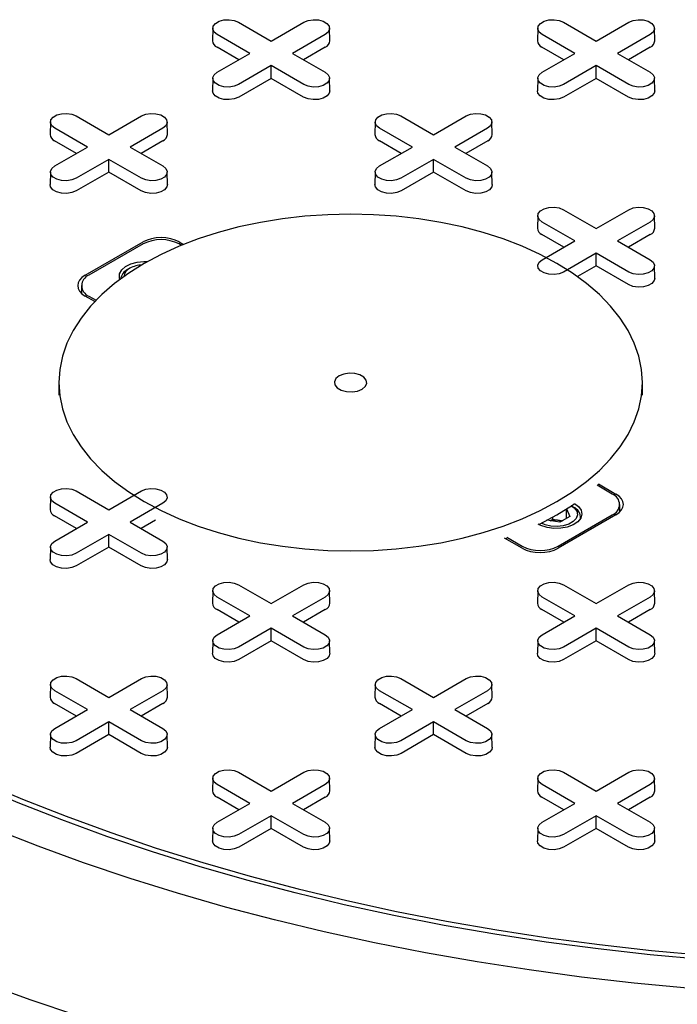
# Model space of a CAD drawing. Units: inches. Extents: x 0.3 to 10.6, y 0.4 to 8.2.
# Drawn here: x 1.2 to 1.3, y 4.1 to 4.3 of the extents above; entities that cross this region are included whole.
import ezdxf

# ---------------------------------------------------------------- set-up
doc = ezdxf.new("R2010")
doc.units = ezdxf.units.IN
doc.header["$MEASUREMENT"] = 0

msp = doc.modelspace()

# ---------------------------------------------------------------- linework, layer by layer
at = {"color": 7, "linetype": 'Continuous', "lineweight": 25}
for p, q in [((1.207854808621654, 4.29446598994363), (1.207813574401753, 4.292537436842)), ((1.2118167949074, 4.295396875150377), (1.2168569274459, 4.292487268568618)), ((1.2168569274459, 4.292487268568618), (1.221897076577647, 4.295396884729455)), ((1.225900276341735, 4.29253743444723), (1.225859062863393, 4.294465980364552)), ((1.257964748284892, 4.294465985154091), (1.257923511990835, 4.292537430855075)), ((1.261926701384143, 4.295396889518994), (1.266966867109138, 4.292487263779079)), ((1.266966867109138, 4.292487263779079), (1.272007016240885, 4.295396879939916)), ((1.276010214967896, 4.292537429058998), (1.275968969340136, 4.294465994733168)), ((1.213574579833951, 4.290592409625448), (1.208534447295451, 4.293502016207206)), ((1.225179420041284, 4.293502028181053), (1.220139270909536, 4.290592412020217)), ((1.263684517423034, 4.290592403638524), (1.258644351698039, 4.293502029378438)), ((1.275289359704522, 4.293502023391515), (1.270249210572775, 4.290592407230678)), ((1.211874813197092, 4.289611148296159), (1.208505288811378, 4.291556333319604)), ((1.225208590970293, 4.291556338109142), (1.22183904584302, 4.28961114111185)), ((1.26198475286033, 4.28961114350662), (1.258615195288121, 4.29155634768822)), ((1.275318530633531, 4.291556333319604), (1.271948983432102, 4.289611135124927)), ((1.208534430702204, 4.287682793464611), (1.213574579833951, 4.290592409625448)), ((1.220139270909536, 4.290592412020217), (1.225179436634531, 4.287682786280302)), ((1.258644368291286, 4.287682787477688), (1.263684517423034, 4.290592403638524)), ((1.270249210572775, 4.290592407230678), (1.275289343111275, 4.28768280064892)), ((1.216856923297588, 4.288697553077045), (1.211816774165841, 4.28578793691621)), ((1.221897089022583, 4.285787927337132), (1.216856923297588, 4.288697553077045)), ((1.216856935742524, 4.286735030170576), (1.216856923297588, 4.288697553077045)), ((1.26696686088667, 4.288697547090122), (1.261926711754923, 4.285787930929286)), ((1.27200699342517, 4.285787940508364), (1.26696686088667, 4.288697547090122)), ((1.266966875405762, 4.286735025381038), (1.26696686088667, 4.288697547090122)), ((1.20785482106659, 4.286751889099707), (1.207813586846688, 4.284823335998078)), ((1.216856935742524, 4.286735030170576), (1.211845945094849, 4.283842246844299)), ((1.22186793053851, 4.28384224444953), (1.216856935742524, 4.286735030170576)), ((1.225900288786671, 4.284823333603309), (1.225859042121834, 4.286751898678785)), ((1.257964727543333, 4.286751903468325), (1.257923526509926, 4.284823331208539)), ((1.266966875405762, 4.286735025381038), (1.261955882683931, 4.283842240857375)), ((1.271977837015253, 4.283842258818146), (1.266966875405762, 4.286735025381038)), ((1.276010195263414, 4.284823347971925), (1.275968981785072, 4.286751893889247)), ((1.186761833372405, 4.280932953729448), (1.191801965910905, 4.27802334714769)), ((1.191801965910905, 4.27802334714769), (1.19684211089434, 4.280932960913757)), ((1.236871735700836, 4.280932965703296), (1.241911901425831, 4.278023339963381)), ((1.241911901425831, 4.278023339963381), (1.246952050557578, 4.280932956124218)), ((1.182799847086659, 4.280002068522701), (1.182758612866757, 4.278073515421071)), ((1.188519614150644, 4.276128485809749), (1.183479481612144, 4.279038092391508)), ((1.200124454357977, 4.279038104365355), (1.195084309374541, 4.276128490599288)), ((1.200845310658428, 4.278073510631532), (1.200804097180086, 4.280002056548854)), ((1.232909782601585, 4.280002061338393), (1.232868548381683, 4.278073508236763)), ((1.238629553813882, 4.27612848102021), (1.233589388088887, 4.279038106760125)), ((1.250234394021215, 4.279038099575816), (1.245194244889467, 4.27612848341498)), ((1.250955250321666, 4.278073505841993), (1.250914003656829, 4.280002070917471)), ((1.186819851662097, 4.27514722687523), (1.183450327276383, 4.277092411898676)), ((1.183479465018897, 4.273218869648913), (1.188519614150644, 4.276128485809749)), ((1.195084309374541, 4.276128490599288), (1.200124475099536, 4.273218864859374)), ((1.200153625286985, 4.277092414293445), (1.196784080159712, 4.275147217296152)), ((1.236929787177023, 4.275147219690921), (1.233560229604814, 4.277092423872523)), ((1.233589404682135, 4.273218864859373), (1.238629553813882, 4.27612848102021)), ((1.245194244889467, 4.27612848341498), (1.250234377427967, 4.273218876833221)), ((1.250263564950223, 4.277092409503906), (1.24689401982295, 4.275147212506614)), ((1.191801957614281, 4.274233629261348), (1.186761808482533, 4.271324013100511)), ((1.196842123339276, 4.271324003521433), (1.191801957614281, 4.274233629261348)), ((1.191801974207528, 4.272271108749648), (1.191801957614281, 4.274233629261348)), ((1.241911897277519, 4.274233624471809), (1.236871748145771, 4.271324008310972)), ((1.246952029816019, 4.27132401789005), (1.241911897277519, 4.274233624471809)), ((1.241911909722454, 4.272271101565339), (1.241911897277519, 4.274233624471809)), ((1.182799855383282, 4.27228796528401), (1.182758621163381, 4.27035941218238)), ((1.191801974207528, 4.272271108749648), (1.186790979411542, 4.269378323028601)), ((1.196812969003515, 4.269378323028601), (1.191801974207528, 4.272271108749648)), ((1.200845327251675, 4.27035941218238), (1.200804076438527, 4.272287974863088)), ((1.232909761860025, 4.272287979652626), (1.232868560826619, 4.27035940739284)), ((1.241911909722454, 4.272271101565339), (1.23690091907478, 4.269378318239061)), ((1.246922871331946, 4.269378335002449), (1.241911909722454, 4.272271101565339)), ((1.250955229580107, 4.270359424156227), (1.250914016101765, 4.272287970073548)), ((1.257964756581516, 4.265538132733155), (1.257923522361614, 4.263609579631526)), ((1.261926709680767, 4.266469037098059), (1.266966875405762, 4.263559411358145)), ((1.266966875405762, 4.263559411358145), (1.272007024537509, 4.266469027518981)), ((1.276010224301597, 4.263609577236756), (1.27596897763676, 4.265538142312233)), ((1.263684527793813, 4.261664552414973), (1.258644362068818, 4.264574178154888)), ((1.275289368001146, 4.264574170970579), (1.270249218869398, 4.261664554809743)), ((1.261984761156954, 4.260683291085685), (1.258615203584745, 4.262628495267285)), ((1.275318505743659, 4.262628500056824), (1.271948960616387, 4.260683303059531)), ((1.188182489142299, 4.256360547806941), (1.197091777043713, 4.261503770235859)), ((1.197091362212527, 4.261182095222454), (1.188739706984758, 4.256360787283888)), ((1.202658687112233, 4.261503775025399), (1.203344585588629, 4.261107814263237)), ((1.203017972402541, 4.260974938084789), (1.20265912683329, 4.261182095222454)), ((1.258644378662066, 4.258754936254137), (1.263684527793813, 4.261664552414973)), ((1.270249218869398, 4.261664554809743), (1.275289351407898, 4.258754948227984)), ((1.26696687125745, 4.259769695866572), (1.261926722125702, 4.256860079705735)), ((1.26696685051589, 4.257807192118258), (1.26696687125745, 4.259769695866572)), ((1.27200700379595, 4.256860089284813), (1.26696687125745, 4.259769695866572)), ((1.26696685051589, 4.257807192118258), (1.264090875682188, 4.256146927186494)), ((1.271977845311877, 4.254914406397211), (1.26696685051589, 4.257807192118258)), ((1.276010203560038, 4.25589549555099), (1.275968990081696, 4.257824041468312)), ((1.195071250488801, 4.257430117601863), (1.194717664978991, 4.257225892362621)), ((1.187586559253551, 4.25475369581329), (1.187586559253551, 4.253588307390157)), ((1.189650054022722, 4.252299627068404), (1.188182480845676, 4.2531468390301)), ((1.188739706984758, 4.253146585184536), (1.189848633711523, 4.252506415411571)), ((1.184106026042429, 4.239807965686582), (1.184106026042429, 4.237879115633539)), ((1.274106016411277, 4.237879120423078), (1.274106016411277, 4.239807970476122)), ((1.267329773875701, 4.22416995130963), (1.27002956160803, 4.222611397026517)), ((1.186761816779157, 4.223077268045734), (1.191801982504152, 4.220167642305819)), ((1.191801982504152, 4.220167642305819), (1.196842131635899, 4.223077258466656)), ((1.269472368655443, 4.222611631713924), (1.267115098736878, 4.223972454671982)), ((1.267190548233011, 4.223928899477774), (1.267328471305776, 4.224056224580606)), ((1.182799863679906, 4.222146363680831), (1.182758629460004, 4.2202178105792)), ((1.188519630743891, 4.218272780967879), (1.183479465018897, 4.221182406707793)), ((1.200124475099536, 4.221182401918254), (1.195084325967789, 4.218272785757418)), ((1.262373246414453, 4.220272853219915), (1.262373246414453, 4.218814718918313)), ((1.262393531659455, 4.220301817790985), (1.262933616973926, 4.219138232835477)), ((1.263494394067962, 4.220583951071611), (1.263141439101554, 4.220787793023179)), ((1.270625483200154, 4.219839151820195), (1.270625483200154, 4.221004540243327)), ((1.186819868255344, 4.21729152203336), (1.183450310683135, 4.219236726214961)), ((1.183479481612144, 4.215363164807042), (1.188519630743891, 4.218272780967879)), ((1.195084325967789, 4.218272785757418), (1.200124458506288, 4.215363179175659)), ((1.199000415331101, 4.218571004251821), (1.196784063566465, 4.217291531612437)), ((1.26140268248151, 4.218254443164997), (1.259387075824467, 4.218566227780519)), ((1.259897376259774, 4.218487298597677), (1.260281949659188, 4.218709308095554)), ((1.260281949659188, 4.218709308095554), (1.260281949659188, 4.219033095230938)), ((1.260281949659188, 4.218709308095554), (1.261327614630068, 4.218547550997377)), ((1.270029553311406, 4.219397688249676), (1.261120265409992, 4.214254465820757)), ((1.261120713427673, 4.214576121676007), (1.269472368655443, 4.219397429614573)), ((1.261327614630068, 4.218547550997377), (1.261787230991054, 4.218476464660625)), ((1.262933616973926, 4.219138232835477), (1.26140268248151, 4.218254443164997)), ((1.26459231947167, 4.218865999209174), (1.26459231947167, 4.219053434749377)), ((1.191801974207528, 4.216377924419477), (1.186761825075781, 4.213468308258641)), ((1.191801957614281, 4.214415423065933), (1.191801974207528, 4.216377924419477)), ((1.196842106746028, 4.213468317837719), (1.191801974207528, 4.216377924419477)), ((1.255553355341472, 4.214254461031219), (1.252853567609143, 4.215813015314332)), ((1.252973619754409, 4.215743711558853), (1.253195678888345, 4.215824429658388)), ((1.253195678888345, 4.215936944634064), (1.25555294880691, 4.214576121676007)), ((1.182799847086658, 4.214432284389834), (1.182758604570133, 4.212503726498665)), ((1.191801957614281, 4.214415423065933), (1.186790962818294, 4.211522637344886)), ((1.196812952410267, 4.211522637344886), (1.191801957614281, 4.214415423065933)), ((1.200845310658428, 4.212503726498665), (1.200804101328398, 4.214432274810756)), ((1.207854804473342, 4.207682454233749), (1.20781357025344, 4.205753901132119)), ((1.211816790759088, 4.208613339440497), (1.216856923297588, 4.205703732858738)), ((1.216856923297588, 4.205703732858738), (1.221897072429335, 4.208613349019574)), ((1.225900268045111, 4.20575389634258), (1.225859058715081, 4.207682444654671)), ((1.25796474413658, 4.20768244944421), (1.257923509916679, 4.20575389634258)), ((1.261926697235831, 4.208613353809113), (1.266966862960826, 4.205703728069199)), ((1.266966862960826, 4.205703728069199), (1.272007012092573, 4.208613344230035)), ((1.276010207708349, 4.205753891553042), (1.275968965191824, 4.207682459023288)), ((1.213574571537327, 4.203808871520797), (1.208534438998828, 4.206718478102556)), ((1.225179415892972, 4.206718492471173), (1.220139266761224, 4.203808876310336)), ((1.263684511200565, 4.203808866731259), (1.258644345475571, 4.206718492471173)), ((1.27528935555621, 4.206718487681633), (1.270249206424462, 4.203808871520797)), ((1.21187480904878, 4.202827612586279), (1.208505284663066, 4.204772797609723)), ((1.225208586821981, 4.204772802399262), (1.221839037546395, 4.202827603007201)), ((1.261984748712018, 4.202827607796739), (1.258615191139809, 4.204772811978341)), ((1.275318526485219, 4.204772797609723), (1.271948977209634, 4.202827598217661)), ((1.20853442240558, 4.20089925535996), (1.213574571537327, 4.203808871520797)), ((1.220139266761224, 4.203808876310336), (1.225179432486219, 4.200899250570422)), ((1.258644362068818, 4.200899250570422), (1.263684511200565, 4.203808866731259)), ((1.270249206424462, 4.203808871520797), (1.275289372149457, 4.200899245780883)), ((1.216856915000964, 4.201914014972395), (1.211816765869217, 4.199004398811559)), ((1.221897080725959, 4.199004389232481), (1.216856915000964, 4.201914014972395)), ((1.216856931594211, 4.199951494460697), (1.216856915000964, 4.201914014972395)), ((1.266966854664202, 4.201914010182857), (1.261926705532455, 4.199004394022021)), ((1.272007020389197, 4.199004384442943), (1.266966854664202, 4.201914010182857)), ((1.266966871257449, 4.199951489671157), (1.266966854664202, 4.201914010182857)), ((1.207854821066589, 4.199968355784597), (1.207813578550064, 4.198039797893427)), ((1.216856931594211, 4.199951494460697), (1.211845936798225, 4.197058708739649)), ((1.221867926390197, 4.197058708739649), (1.216856931594211, 4.199951494460697)), ((1.225900284638359, 4.198039797893427), (1.225859042121834, 4.199968365363675)), ((1.257964752433203, 4.199968346205519), (1.257923518213302, 4.198039793103889)), ((1.266966871257449, 4.199951489671157), (1.261955876461463, 4.19705870395011)), ((1.271977866053436, 4.19705870395011), (1.266966871257449, 4.199951489671157)), ((1.276010224301597, 4.198039793103889), (1.275968973488448, 4.199968355784597)), ((1.186761833372404, 4.194149420414337), (1.191801965910904, 4.191239813832579)), ((1.191801965910904, 4.191239813832579), (1.196842115042652, 4.194149429993415)), ((1.236871731552524, 4.194149429993415), (1.241911897277519, 4.191239804253501)), ((1.241911897277519, 4.191239804253501), (1.246952046409266, 4.194149420414337)), ((1.182799830493411, 4.193218525628512), (1.182758596273509, 4.191289972526882)), ((1.200845302361804, 4.191289972526882), (1.200804101328398, 4.193218525628512)), ((1.232909778453273, 4.193218525628512), (1.232868544233371, 4.191289972526882)), ((1.250955242025042, 4.191289967737343), (1.250913999508517, 4.193218535207589)), ((1.18851960585402, 4.189344947705099), (1.18347947331552, 4.192254554286858)), ((1.200124458506288, 4.192254573445013), (1.195084309374541, 4.189344957284177)), ((1.238629545517258, 4.18934494291556), (1.233589379792263, 4.192254568655475)), ((1.250234389872903, 4.192254563865935), (1.245194240741155, 4.189344947705099)), ((1.186819843365473, 4.18836368877058), (1.183450318979759, 4.190308873794025)), ((1.183479456722273, 4.186435331544263), (1.18851960585402, 4.189344947705099)), ((1.195084309374541, 4.189344957284177), (1.200124475099536, 4.186435331544263)), ((1.200153629435297, 4.190308883373103), (1.196784071863088, 4.188363679191502)), ((1.236929783028711, 4.188363683981041), (1.233560225456502, 4.190308888162642)), ((1.233589396385511, 4.186435326754724), (1.238629545517258, 4.18934494291556)), ((1.245194240741155, 4.189344947705099), (1.25023440646615, 4.186435321965185)), ((1.250263560801911, 4.190308873794025), (1.246894011526326, 4.188363674401963)), ((1.191801949317657, 4.187450091156697), (1.186761800185909, 4.184540474995861)), ((1.196842115042652, 4.184540465416783), (1.191801949317657, 4.187450091156697)), ((1.191801965910904, 4.185487570644998), (1.191801949317657, 4.187450091156697)), ((1.241911888980895, 4.187450086367159), (1.236871739849147, 4.184540470206322)), ((1.24695205470589, 4.184540460627244), (1.241911888980895, 4.187450086367159)), ((1.241911905574142, 4.18548756585546), (1.241911888980895, 4.187450086367159)), ((1.182799847086658, 4.185504427179359), (1.182758612866757, 4.18357587407773)), ((1.191801965910904, 4.185487570644998), (1.186790971114918, 4.182594784923951)), ((1.19681296070689, 4.182594784923951), (1.191801965910904, 4.185487570644998)), ((1.200845318955052, 4.18357587407773), (1.200804068141903, 4.185504436758437)), ((1.23290979504652, 4.185504427179359), (1.232868552529995, 4.18357586928819)), ((1.241911905574142, 4.18548756585546), (1.236900910778156, 4.182594780134412)), ((1.246922900370129, 4.182594780134412), (1.241911905574142, 4.18548756585546)), ((1.25095525861829, 4.18357586928819), (1.250914016101765, 4.185504436758437)), ((1.207854804473342, 4.178754597023275), (1.20781357025344, 4.176826043921645)), ((1.21181677416584, 4.179685510967256), (1.216856939890835, 4.176775885227341)), ((1.216856939890835, 4.176775885227341), (1.221897089022582, 4.179685501388178)), ((1.225900276341735, 4.176826043921645), (1.225859042121834, 4.178754616181431)), ((1.257964752433203, 4.178754597023275), (1.257923518213302, 4.176826043921645)), ((1.261926705532455, 4.179685501388178), (1.266966871257449, 4.176775875648263)), ((1.266966871257449, 4.176775875648263), (1.272007020389197, 4.1796854918091)), ((1.276010216004973, 4.176826039132106), (1.275968973488448, 4.178754606602352)), ((1.213574579833951, 4.174881019099862), (1.208534414108956, 4.177790644839776)), ((1.225179432486219, 4.177790644839777), (1.220139283354472, 4.17488102867894)), ((1.263684519497189, 4.174881014310323), (1.258644353772194, 4.177790640050238)), ((1.275289363852834, 4.177790635260698), (1.270249214721086, 4.174881019099862)), ((1.211874817345404, 4.173899760165343), (1.208505259773195, 4.175844964346943)), ((1.225208603415228, 4.175844954767866), (1.221839045843019, 4.173899750586266)), ((1.261984757008642, 4.173899755375804), (1.258615199436433, 4.175844959557405)), ((1.275318501595347, 4.175844964346943), (1.271948952319762, 4.173899764954882)), ((1.208534430702204, 4.171971402939025), (1.213574579833951, 4.174881019099862)), ((1.220139283354472, 4.17488102867894), (1.225179449079467, 4.171971402939025)), ((1.258644370365442, 4.171971398149487), (1.263684519497189, 4.174881014310323)), ((1.270249214721086, 4.174881019099862), (1.275289347259586, 4.171971412518103)), ((1.216856923297588, 4.17298616255146), (1.21181677416584, 4.170076546390624)), ((1.221897089022582, 4.170076536811546), (1.216856923297588, 4.17298616255146)), ((1.216856939890835, 4.171023642039761), (1.216856923297588, 4.17298616255146)), ((1.266966862960826, 4.172986157761922), (1.261926713829078, 4.170076541601085)), ((1.266966846367578, 4.171023656408378), (1.266966862960826, 4.172986157761922)), ((1.272006995499326, 4.170076551180163), (1.266966862960826, 4.172986157761922)), ((1.207854821066589, 4.171040498574122), (1.207813586846688, 4.169111945472492)), ((1.216856939890835, 4.171023642039761), (1.211845945094849, 4.168130856318713)), ((1.221867934686821, 4.168130856318713), (1.216856939890835, 4.171023642039761)), ((1.225900292934982, 4.169111945472492), (1.225859042121834, 4.1710405081532)), ((1.257964735839956, 4.171040517732278), (1.257923493323431, 4.169111959841109)), ((1.266966846367578, 4.171023656408378), (1.261955851571592, 4.168130870687331)), ((1.271977841163564, 4.168130870687331), (1.266966846367578, 4.171023656408378)), ((1.276010199411726, 4.169111959841109), (1.275968990081695, 4.1710405081532))]:
    msp.add_line(p, q, dxfattribs=at)
at = {"color": 7, "linetype": 'Continuous', "lineweight": 25, "flags": 128}
for points in [[(1.208534447295451, 4.293502016207206), (1.208072105493573, 4.29388319405747), (1.207863474445132, 4.294332670732831), (1.207933721958192, 4.294796235836945), (1.208274385476554, 4.295217966713303), (1.208844359377986, 4.295547005642809), (1.209574897838322, 4.295743666505915), (1.210377903158563, 4.29578421953201), (1.211156503960124, 4.295663779391385), (1.2118167949074, 4.295396875150377)], [(1.221897076577647, 4.295396884729455), (1.222557355079988, 4.295663796154772), (1.223335972474796, 4.295784221926779), (1.224138977795037, 4.295743659321607), (1.224869520403685, 4.295547005642809), (1.225439498453429, 4.295217964318534), (1.225780149526856, 4.294796231047407), (1.225850380446668, 4.294332685101447), (1.225641774288098, 4.293883198847009), (1.225179420041284, 4.293502028181053)], [(1.258644351698039, 4.293502029378438), (1.25818200989616, 4.293883207228702), (1.257973380921875, 4.294332685101448), (1.25804366162143, 4.294796231047407), (1.258384323065636, 4.295217960726379), (1.258954299041224, 4.29554700085327), (1.259684835427404, 4.295743660518992), (1.26048780756115, 4.295784232703242), (1.261266410436867, 4.295663793760002), (1.261926701384143, 4.295396889518994)], [(1.272007016240885, 4.295396879939916), (1.27266729266907, 4.295663790167847), (1.273445911100956, 4.295784216538547), (1.274248885308858, 4.295743674288916), (1.274979424806272, 4.295547018814041), (1.275549402856016, 4.295217977489766), (1.275890057040677, 4.294796246014715), (1.275960319072827, 4.294332679713216), (1.27575171187718, 4.293883192860085), (1.275289359704522, 4.293502023391515)], [(1.211816774165841, 4.28578793691621), (1.2111564956635, 4.285521025490893), (1.210377878268692, 4.285400599718885), (1.209574906134945, 4.285441143165901), (1.208844363526298, 4.2856377968447), (1.208274385476554, 4.285966838168975), (1.207933734403127, 4.286388571440102), (1.20786347029682, 4.286852136544216), (1.20807207645539, 4.287301622798656), (1.208534430702204, 4.287682793464611)], [(1.225179436634531, 4.287682786280302), (1.22564177843641, 4.287301608430038), (1.225850409484851, 4.286852131754678), (1.225780128785296, 4.286388585808719), (1.225439498453429, 4.285966835774206), (1.224869524551997, 4.285637796844699), (1.224138952905166, 4.285441155139749), (1.22333598077142, 4.285400582955499), (1.222557379969859, 4.285521023096123), (1.221897089022583, 4.285787927337132)], [(1.261926711754923, 4.285787930929286), (1.261266435326738, 4.285521020701354), (1.26048781793193, 4.285400594929347), (1.259684810537533, 4.285441156337133), (1.258954270003041, 4.285637811213316), (1.258384291953297, 4.285966852537592), (1.258043638805714, 4.286388584611334), (1.257973409960059, 4.286852131754677), (1.258182016118628, 4.287301618009116), (1.258644368291286, 4.287682787477688)], [(1.275289343111275, 4.28768280064892), (1.275751684913153, 4.287301622798656), (1.275960313887438, 4.28685214492591), (1.275890066374378, 4.286388579821796), (1.275549404930172, 4.285966850142822), (1.274979428954584, 4.285637810015932), (1.274248892568404, 4.28544115035021), (1.273445887248163, 4.285400597324116), (1.272667284372446, 4.285521036267355), (1.27200699342517, 4.285787940508364)], [(1.211845945094849, 4.283842246844299), (1.21117390198007, 4.283570612933601), (1.210381470706763, 4.283448036658616), (1.209564224231903, 4.283489305720778), (1.208820697407129, 4.283689460552532), (1.208240597476444, 4.284024345114299), (1.207893881571076, 4.284453574013846), (1.207813586846688, 4.284823335998078)], [(1.225900288786671, 4.284823333603309), (1.225819960875788, 4.284453571619077), (1.22547326571198, 4.284024335535221), (1.224893165781294, 4.283689450973454), (1.224149630659897, 4.283489310510317), (1.223332363443477, 4.283448034263846), (1.222539936318482, 4.283570608144061), (1.22186793053851, 4.28384224444953)], [(1.261955882683931, 4.283842240857375), (1.261283841643308, 4.283570608144061), (1.260491410370002, 4.283448031869076), (1.259674161820985, 4.283489299733855), (1.258930634996211, 4.283689454565608), (1.258350535065526, 4.284024339127375), (1.258003819160158, 4.284453568026922), (1.257923526509926, 4.284823331208539)], [(1.276010195263414, 4.284823347971925), (1.275929900539027, 4.284453566829537), (1.275583172188723, 4.284024349903837), (1.275003072258037, 4.283689465342071), (1.274259568248979, 4.283489304523393), (1.273442303106715, 4.283448029474306), (1.272649875981721, 4.283570603354523), (1.271977837015253, 4.283842258818146)], [(1.183479481612144, 4.279038092391508), (1.183017135661954, 4.279419267847002), (1.182808508761825, 4.279868746917133), (1.182878756274884, 4.280332312021248), (1.183219423941559, 4.280754045292374), (1.183789393694679, 4.281083081827111), (1.184519936303326, 4.281279745084986), (1.185322933326943, 4.281320293321542), (1.186101538276816, 4.281199855575687), (1.186761833372405, 4.280932953729448)], [(1.19684211089434, 4.280932960913757), (1.197502389396681, 4.281199872339073), (1.198281006791489, 4.281320298111081), (1.199084016260042, 4.281279737900679), (1.199814554720378, 4.281083081827111), (1.200384532770121, 4.280754040502836), (1.20072518799186, 4.280332309626478), (1.20079541476336, 4.27986876128575), (1.200586808604791, 4.279419275031311), (1.200124454357977, 4.279038104365355)], [(1.233589388088887, 4.279038106760125), (1.233127046287009, 4.279419284610388), (1.232918415238568, 4.27986876128575), (1.232988695938122, 4.280332307231708), (1.233329359456485, 4.280754038108066), (1.233899333357917, 4.281083077037573), (1.234629871818253, 4.281279737900679), (1.235432843951999, 4.281320310084928), (1.236211444753559, 4.281199869944303), (1.236871735700836, 4.280932965703296)], [(1.246952050557578, 4.280932956124218), (1.247612329059919, 4.281199867549534), (1.248390946454727, 4.281320293321542), (1.249193918588474, 4.281279749874526), (1.249924461197121, 4.281083096195728), (1.250494439246865, 4.280754054871452), (1.250835090320292, 4.280332321600325), (1.250905354426598, 4.279868756496211), (1.250696748268029, 4.279419270241772), (1.250234394021215, 4.279038099575816)], [(1.186761808482533, 4.271324013100511), (1.186101529980193, 4.271057101675194), (1.185322916733696, 4.270936678297956), (1.184519936303326, 4.270977216955433), (1.183789401991303, 4.271173875423771), (1.183219423941559, 4.271502916748046), (1.182878764571508, 4.271924645229634), (1.182808508761825, 4.272388215123288), (1.183017110772083, 4.272837698982958), (1.183479465018897, 4.273218869648913)], [(1.200124475099536, 4.273218864859374), (1.200586812753103, 4.27283768461434), (1.200795439653231, 4.27238820554421), (1.200725167250301, 4.27192466438779), (1.200384532770121, 4.271502911958508), (1.199814563017001, 4.271173875423771), (1.199083987221859, 4.270977231324051), (1.198281015088113, 4.270936659139801), (1.19750241013824, 4.271057096885656), (1.196842123339276, 4.271324003521433)], [(1.236871748145771, 4.271324008310972), (1.236211469643431, 4.271057096885656), (1.235432852248622, 4.270936671113648), (1.234629846928381, 4.27097723371882), (1.233899304319734, 4.271173887397618), (1.23332932626999, 4.271502928721894), (1.232988675196563, 4.271924661993021), (1.232918444276751, 4.272388207938979), (1.233127050435321, 4.272837694193418), (1.233589404682135, 4.273218864859373)], [(1.250234377427967, 4.273218876833221), (1.250696719229846, 4.272837698982957), (1.250905350278286, 4.272388222307596), (1.250835102765227, 4.271924657203481), (1.250494439246865, 4.271502926327124), (1.249924465345433, 4.271173887397618), (1.249193926885097, 4.270977226534511), (1.248390921564856, 4.270936673508418), (1.247612320763295, 4.271057113649042), (1.246952029816019, 4.27132401789005)], [(1.186790979411542, 4.269378323028601), (1.186118936296763, 4.269106689117902), (1.185326509171768, 4.268984115237687), (1.184509258548595, 4.26902538190508), (1.183765731723822, 4.269225536736834), (1.183185631793137, 4.2695604212986), (1.182838915887768, 4.269989650198148), (1.182758621163381, 4.27035941218238)], [(1.200845327251675, 4.27035941218238), (1.200764999340793, 4.269989650198148), (1.200418300028673, 4.269560411719522), (1.199838200097987, 4.269225527157756), (1.19909466497659, 4.26902538669462), (1.19827739776017, 4.268984110448147), (1.197484970635175, 4.269106684328364), (1.196812969003515, 4.269378323028601)], [(1.23690091907478, 4.269378318239061), (1.23622887596, 4.269106684328364), (1.235436444686694, 4.268984108053377), (1.234619198211834, 4.269025377115541), (1.23387567138706, 4.269225531947295), (1.233295571456375, 4.269560416509061), (1.232948855551006, 4.269989645408609), (1.232868560826619, 4.27035940739284)], [(1.250955229580107, 4.270359424156227), (1.25087493485572, 4.269989643013839), (1.250528206505416, 4.269560426088139), (1.24994810657473, 4.269225541526373), (1.249204604639828, 4.26902538190508), (1.248387337423408, 4.268984105658609), (1.247594910298413, 4.269106679538824), (1.246922871331946, 4.269378335002449)], [(1.258644362068818, 4.264574178154888), (1.25818202026694, 4.264955356005151), (1.257973389218499, 4.265404832680512), (1.258043636731558, 4.265868397784627), (1.258384300249921, 4.266290128660985), (1.258954274151353, 4.266619167590491), (1.259684812611689, 4.266815828453597), (1.26048781793193, 4.266856381479691), (1.26126641873349, 4.266735941339066), (1.261926709680767, 4.266469037098059)], [(1.272007024537509, 4.266469027518981), (1.27266730303985, 4.266735938944297), (1.273445887248163, 4.26685638387446), (1.274248892568404, 4.266815821269288), (1.274979435177052, 4.266619167590491), (1.275549413226796, 4.266290126266215), (1.275890064300222, 4.265868392995088), (1.275960328406529, 4.265404827890974), (1.275751689061465, 4.264955360794691), (1.275289368001146, 4.264574170970579)], [(1.260925842329677, 4.221438771568392), (1.263324296688401, 4.222936632814224), (1.26551179279573, 4.224538508476931), (1.267474823748243, 4.226234532106322), (1.269201334551672, 4.228014219401688), (1.270680605968167, 4.229866631056121), (1.271903578084623, 4.23178032965066), (1.272862659490334, 4.233743537709088), (1.273552013510511, 4.235744111355452), (1.273967288566011, 4.237769767817177), (1.274106016411277, 4.239807970476122), (1.273967305159258, 4.241846173135065), (1.273552013510511, 4.243871805649095), (1.272862684380206, 4.245872388874538), (1.271903573936312, 4.247835589748656), (1.270680593523232, 4.249749302711813), (1.26920133040336, 4.251601699997629), (1.267474823748243, 4.25338140884592), (1.265511796944042, 4.255077415711926), (1.263324304985024, 4.256679284190324), (1.260925842329677, 4.258177140646617), (1.258331197709784, 4.259561743665444), (1.255556346274325, 4.260824575051827), (1.252618457886092, 4.261957806304387), (1.249535610888177, 4.262954478223064), (1.246326783807347, 4.263808457803264), (1.243011776536114, 4.264514469367855), (1.239611077586763, 4.265068132883493), (1.236145590302761, 4.265466074120001), (1.232636678490196, 4.26570583604391), (1.229106025375165, 4.265785912345228), (1.225575372260134, 4.265705826464832), (1.222066485337439, 4.265466074120001), (1.21860098146019, 4.265068137673032), (1.215200270065903, 4.264514452604469), (1.211885254498047, 4.263808464987572), (1.208676468900335, 4.262954480617834), (1.205593592864238, 4.261957806304387), (1.202655675437822, 4.260824572657058), (1.199880844743921, 4.259561758034062), (1.1972862250139, 4.258177140646617), (1.194887745765305, 4.25667930334848), (1.192700249657976, 4.255077427685773), (1.190737218705463, 4.25338140405638), (1.189010741088528, 4.251601697602859), (1.187531436485538, 4.249749305106583), (1.186308497555577, 4.247835587353888), (1.185349382963371, 4.245872398453616), (1.184660057981378, 4.243871803254326), (1.184244753887695, 4.241846168345527), (1.184106026042429, 4.239807965686582), (1.184244737294447, 4.237769763027639), (1.184660066278001, 4.235744113750222), (1.185349391259995, 4.23374352813001), (1.186308464369082, 4.231780344019278), (1.187531453078785, 4.229866635845659), (1.189010741088528, 4.22801421461215), (1.190737218705462, 4.226234527316784), (1.192700241361352, 4.224538518056009), (1.194887770655176, 4.222936632814224), (1.197286233310523, 4.221438776357931), (1.199880877930416, 4.220054173339103), (1.202655692031069, 4.218791358716107), (1.205593584567614, 4.217658129858316), (1.208676460603711, 4.216661436386714), (1.211885262794671, 4.21580748075421), (1.215200261769279, 4.215101464400078), (1.218600998053438, 4.214547784121055), (1.222066489485751, 4.214149845279317), (1.22557536396351, 4.213910100118794), (1.229106017078541, 4.213830023817475), (1.232636670193572, 4.213910109697871), (1.236145586154449, 4.214149840489777), (1.239611060993515, 4.214547798489671), (1.243011805574297, 4.215101464400078), (1.246326787955659, 4.215807471175132), (1.249535606739865, 4.216661436386714), (1.252618449589468, 4.217658129858316), (1.255556367015884, 4.218791363505646), (1.258331197709784, 4.220054178128642), (1.260925842329677, 4.221438771568392)], [(1.19352463537755, 4.255711843075609), (1.193453375676396, 4.255967657139231), (1.193489980380261, 4.25658625482887), (1.193814336884697, 4.257176206286186), (1.194402368387661, 4.257693763862623), (1.195210484428114, 4.25810054419322), (1.196178733603039, 4.258366382761817), (1.197235308634114, 4.258471551457573), (1.197784312819087, 4.25846022898755)], [(1.261926722125702, 4.256860079705735), (1.261266410436867, 4.256593187438575), (1.260487826228553, 4.256472742508411), (1.259684820908312, 4.256513305113582), (1.258954278299665, 4.25670995879238), (1.258384300249921, 4.257039000116657), (1.258043649176494, 4.257460733387783), (1.257973385070187, 4.257924298491898), (1.258182024415252, 4.258373765588181), (1.258644378662066, 4.258754936254137)], [(1.275289351407898, 4.258754948227984), (1.275751693209776, 4.25837377037772), (1.275960324258217, 4.257924293702359), (1.275890076745158, 4.257460728598245), (1.275549413226796, 4.257038997721887), (1.274979439325364, 4.25670995879238), (1.274248900865028, 4.256513297929274), (1.273445895544787, 4.256472744903181), (1.272667294743226, 4.256593185043805), (1.27200700379595, 4.256860089284813)], [(1.276010203560038, 4.25589549555099), (1.27592990883565, 4.255525714408602), (1.275583180485346, 4.255096497482902), (1.275003080554661, 4.254761612921135), (1.274259578619759, 4.254561453299843), (1.273442311403339, 4.254520177053371), (1.272649884278344, 4.254642750933587), (1.271977845311877, 4.254914406397211)], [(1.230873778695119, 4.238787458627435), (1.231371800127316, 4.239198032272863), (1.231596514180844, 4.239682182815285), (1.231520824082622, 4.240181506617027), (1.231153889305242, 4.240635770436546), (1.230539972336263, 4.240990177158978), (1.229753079059291, 4.241202004097096), (1.228888131146338, 4.241245699060726), (1.228049466937337, 4.241115974398892), (1.227338255461963, 4.240828472745729), (1.226840242326389, 4.24041790388984), (1.226615528272862, 4.239933753347419), (1.226691218371083, 4.239434429545677), (1.227058153148464, 4.238980165726158), (1.227672070117442, 4.238625759003726), (1.228458963394414, 4.238413932065607), (1.229323911307368, 4.238370237101977), (1.230162575516369, 4.238499961763812), (1.230873778695119, 4.238787458627435)], [(1.183479465018897, 4.221182406707793), (1.18301712736533, 4.221563586952827), (1.182808492168578, 4.222013061233418), (1.182878739681637, 4.222476626337532), (1.183219407348311, 4.222898359608659), (1.183789377101431, 4.223227396143396), (1.184519919710079, 4.223424059401272), (1.18532292503032, 4.223464612427366), (1.186101521683569, 4.223344169891972), (1.186761816779157, 4.223077268045734)], [(1.196842131635899, 4.223077258466656), (1.19750241013824, 4.223344169891972), (1.198280990198242, 4.223464612427366), (1.199084003815106, 4.223424054611733), (1.19981453812713, 4.223227396143396), (1.200384516176874, 4.222898354819121), (1.200725175546925, 4.222476626337532), (1.200795431356608, 4.222013056443878), (1.200586796159855, 4.221563591742365), (1.200124475099536, 4.221182401918254)], [(1.263626202529043, 4.221165248432479), (1.264274044392424, 4.220672064819641), (1.264667387323113, 4.220096256870775), (1.264777027205607, 4.21948054727311), (1.264594849941906, 4.218870599490774), (1.264134354138806, 4.218311641139853), (1.26342971358942, 4.21784512567976), (1.262533213616449, 4.217505643160623), (1.261511243802921, 4.217318415294434), (1.260439685069403, 4.217297283848689), (1.259397994181286, 4.217443824581695), (1.258463412705428, 4.217747184398244), (1.258020231956037, 4.217973399111299)], [(1.263140775371656, 4.220788176310853), (1.26359416926485, 4.220459920470962), (1.263981571812954, 4.219947315277775), (1.26409003357488, 4.219391580286552), (1.263909930467109, 4.218842066906396), (1.263457241786932, 4.21834761885528), (1.262772214456027, 4.217952160994706), (1.261915712506022, 4.217690829382239), (1.260963824273079, 4.217586858071215), (1.26000115872592, 4.217649471713606), (1.259113204275383, 4.217873114444257), (1.25854465324492, 4.21813481485122)], [(1.260925842329677, 4.219397406539673), (1.263324296688401, 4.220895267785505), (1.263587473889506, 4.221074784494022)], [(1.258126669341774, 4.217912596787417), (1.258331197709784, 4.218012813099922), (1.260925842329677, 4.219397406539673)], [(1.261327614630068, 4.218547550997377), (1.261559828831441, 4.218502055167111), (1.261743507784035, 4.218451223790479)], [(1.186761825075781, 4.213468308258641), (1.186101513386945, 4.213201415991479), (1.185322933326943, 4.213080973456086), (1.184519928006702, 4.213121536061258), (1.183789385398055, 4.213318189740056), (1.183219407348311, 4.213647231064331), (1.182878756274884, 4.214068964335459), (1.182808492168577, 4.214532529439573), (1.18301712736533, 4.214981994141087), (1.183479481612144, 4.215363164807042)], [(1.200124458506288, 4.215363179175659), (1.200586796159855, 4.214981998930625), (1.200795431356608, 4.214532524650034), (1.200725183843548, 4.214068959545919), (1.200384516176874, 4.213647226274793), (1.199814546423754, 4.213318189740056), (1.199084003815106, 4.21312152648218), (1.198280998494865, 4.213080973456086), (1.197502401841616, 4.213201415991479), (1.196842106746028, 4.213468317837719)], [(1.186790962818294, 4.211522637344886), (1.18611895289001, 4.211250984276032), (1.185326525765015, 4.211128410395816), (1.184509241955348, 4.211169696221365), (1.183765748317069, 4.211369831894964), (1.183185648386384, 4.21170471645673), (1.182838932481016, 4.212133945356277), (1.182758604570133, 4.212503726498665)], [(1.200845310658428, 4.212503726498665), (1.200765015934041, 4.212133945356277), (1.200418291732049, 4.211704730825346), (1.199838191801363, 4.21136984626358), (1.199094681569837, 4.211169681852749), (1.198277414353417, 4.211128405606277), (1.197484987228423, 4.211250979486493), (1.196812952410267, 4.211522637344886)], [(1.208534438998828, 4.206718478102556), (1.208072101345261, 4.207099658347589), (1.207863466148508, 4.207549132628181), (1.207933713661568, 4.208012697732295), (1.208274381328242, 4.208434431003422), (1.208844351081362, 4.208763467538159), (1.20957489369001, 4.208960130796036), (1.210377899010251, 4.209000683822129), (1.2111564956635, 4.208880241286735), (1.211816790759088, 4.208613339440497)], [(1.221897072429335, 4.208613349019574), (1.222557384118171, 4.208880241286735), (1.223335964178172, 4.209000683822129), (1.224138977795037, 4.208960126006496), (1.224869512107061, 4.208763467538159), (1.225439490156805, 4.208434426213883), (1.225780149526855, 4.208012697732295), (1.225850405336538, 4.207549127838642), (1.225641770139786, 4.207099663137128), (1.225179415892972, 4.206718492471173)], [(1.258644345475571, 4.206718492471173), (1.258182041008499, 4.20709965355805), (1.257973405811746, 4.207549127838642), (1.258043653324806, 4.208012692942756), (1.25838432099148, 4.208434426213883), (1.2589542907446, 4.20876346274862), (1.259684833353248, 4.208960126006496), (1.260487838673489, 4.20900067903259), (1.261266435326738, 4.208880236497196), (1.261926697235831, 4.208613353809113)], [(1.272007012092573, 4.208613344230035), (1.272667290594914, 4.208880255655352), (1.273445903841411, 4.20900067903259), (1.274248909161651, 4.208960116427418), (1.274979451770299, 4.20876346274862), (1.275549429820043, 4.208434421424345), (1.27589008089347, 4.208012688153217), (1.275960311813282, 4.207549142207259), (1.275751709803024, 4.207099658347589), (1.27528935555621, 4.206718487681633)], [(1.211816765869217, 4.199004398811559), (1.211156487366876, 4.198737487386244), (1.210377907306874, 4.19861704485085), (1.209574901986633, 4.19865760745602), (1.208844359377986, 4.198854261134819), (1.208274381328242, 4.199183302459094), (1.207933730254815, 4.199605035730221), (1.207863466148508, 4.200068600834336), (1.208072101345261, 4.20051806553585), (1.20853442240558, 4.20089925535996)], [(1.225179432486219, 4.200899250570422), (1.225641770139786, 4.200518070325389), (1.225850405336538, 4.200068596044797), (1.225780157823479, 4.199605030940682), (1.225439490156805, 4.199183297669555), (1.224869520403685, 4.198854261134819), (1.224138977795037, 4.198657597876943), (1.223335972474796, 4.19861704485085), (1.222557375821547, 4.198737487386244), (1.221897080725959, 4.199004389232481)], [(1.261926705532455, 4.199004394022021), (1.261266427030114, 4.198737482596704), (1.260487813783617, 4.198617059219466), (1.259684841649871, 4.198657602666482), (1.258954299041224, 4.19885425634528), (1.25838432099148, 4.199183297669555), (1.258043669918053, 4.199605030940682), (1.257973405811746, 4.200068596044797), (1.258182007822004, 4.200518079904466), (1.258644362068818, 4.200899250570422)], [(1.275289372149457, 4.200899245780883), (1.275751709803024, 4.200518065535849), (1.275960311813282, 4.200068610413414), (1.275890064300222, 4.199605045309299), (1.275549396633548, 4.199183312038172), (1.274979426880428, 4.198854275503435), (1.27424888427178, 4.19865761224556), (1.273445878951539, 4.198617059219465), (1.272667315484785, 4.198737482596704), (1.272007020389197, 4.199004384442943)], [(1.211845936798225, 4.197058708739649), (1.211173926869941, 4.196787055670795), (1.210381499744946, 4.196664481790579), (1.209564215935279, 4.196705767616129), (1.208820689110505, 4.196905922447882), (1.20824058917982, 4.197240807009648), (1.207893906460947, 4.19767001675104), (1.207813578550064, 4.198039797893427)], [(1.225900284638359, 4.198039797893427), (1.225819956727477, 4.197670035909196), (1.225473265711979, 4.19724080222011), (1.224893165781294, 4.196905917658343), (1.224149622363273, 4.196705772405667), (1.223332355146853, 4.196664496159196), (1.222539928021859, 4.196787070039412), (1.221867926390197, 4.197058708739649)], [(1.261955876461463, 4.19705870395011), (1.261283833346684, 4.196787070039412), (1.260491406221689, 4.196664496159196), (1.259674155598517, 4.196705762826589), (1.258930628773743, 4.196905917658343), (1.258350528843058, 4.19724080222011), (1.25800381293769, 4.197670031119658), (1.257923518213302, 4.198039793103889)], [(1.276010224301597, 4.198039793103889), (1.275929896390715, 4.197670031119658), (1.275583197078594, 4.197240792641032), (1.275003097147908, 4.196905908079265), (1.274259562026511, 4.196705767616129), (1.273442294810091, 4.196664491369656), (1.272649867685097, 4.196787065249873), (1.271977866053436, 4.19705870395011)], [(1.18347947331552, 4.192254554286858), (1.183017135661954, 4.192635734531891), (1.182808508761825, 4.193085213602022), (1.182878747978261, 4.193548773916597), (1.183219407348311, 4.193970502398185), (1.183789385398055, 4.194299543722461), (1.184519919710079, 4.194496202190798), (1.185322933326943, 4.19453676000643), (1.186101538276816, 4.194416322260576), (1.186761833372404, 4.194149420414337)], [(1.196842115042652, 4.194149429993415), (1.19750241013824, 4.194416312681498), (1.198280998494865, 4.19453676000643), (1.19908401211173, 4.194496202190798), (1.199814546423754, 4.194299543722461), (1.200384524473497, 4.193970502398185), (1.200725183843548, 4.193548773916597), (1.200795439653231, 4.193085204022944), (1.200586796159855, 4.192635734531891), (1.200124458506288, 4.192254573445013)], [(1.233589379792263, 4.192254568655475), (1.233127075325192, 4.192635729742352), (1.232918440128439, 4.193085204022943), (1.232988687641498, 4.193548769127058), (1.233329355308173, 4.193970502398185), (1.233899325061293, 4.194299538932922), (1.234629867669941, 4.194496202190798), (1.235432872990182, 4.194536755216891), (1.23621146964343, 4.194416312681498), (1.236871731552524, 4.194149429993415)], [(1.246952046409266, 4.194149420414337), (1.247612324911607, 4.194416331839654), (1.248390938158103, 4.194536755216891), (1.249193951774968, 4.194496197401259), (1.249924486086992, 4.194299538932922), (1.250494464136735, 4.193970497608647), (1.250835123506786, 4.193548769127058), (1.250905346129974, 4.193085218391561), (1.250696744119717, 4.192635734531891), (1.250234389872903, 4.192254563865935)], [(1.283398201794113, 4.150796815669708), (1.275308180595436, 4.151536502482497), (1.267266313000846, 4.152434378186959), (1.259281924415406, 4.153489350768224), (1.251364141125211, 4.154700251578792), (1.243522188975841, 4.15606566291514), (1.235765061507411, 4.157583994650345), (1.228101719073541, 4.159253522550394), (1.220541022468368, 4.161072311641559), (1.213091649960305, 4.163038244947636), (1.205762213444776, 4.165149090543482), (1.198561142291483, 4.167402396185171), (1.191496799497139, 4.169795556363524), (1.184577299159744, 4.172325821883197), (1.177810589444825, 4.174990271125445), (1.171204535551671, 4.177785819627199), (1.164766720594364, 4.180709258397378), (1.15850457834776, 4.183757215600578), (1.152425343467745, 4.186926166136149), (1.146536001711492, 4.190212441217271)], [(1.147371173041906, 4.190694575363805), (1.153231675734098, 4.187424373975321), (1.159281142328197, 4.184270960704029), (1.165512603660275, 4.181237937283203), (1.171918908040683, 4.17832880007626), (1.178492605101319, 4.175546949655836), (1.185226161507843, 4.172895547117625), (1.192111778433954, 4.170377676924695), (1.199141540900622, 4.167996241537636), (1.206307351403094, 4.165753961414556), (1.213600880131152, 4.163653461222791), (1.221013780681331, 4.161697126152724), (1.228537441158206, 4.159887264762118), (1.236163249666355, 4.158225917394557), (1.243882395191382, 4.156715009444689), (1.251685950566164, 4.155356284304682), (1.259564922250585, 4.154151332101462), (1.267510233738291, 4.153101503485004), (1.275512708963446, 4.152208053314509), (1.283563155266966, 4.151471958655917)], [(1.281059964330368, 4.146398457545158), (1.272866235335159, 4.147170502482934), (1.264721622352387, 4.148099759246446), (1.256635152108664, 4.149185231611598), (1.248615901110342, 4.150425683877344), (1.240672696965061, 4.151819736656475), (1.23281438387371, 4.153365866875611), (1.225049706477692, 4.155062340721662), (1.217387309858927, 4.156907251958136), (1.209835656573611, 4.15889858897868), (1.202403192584695, 4.161034100700001), (1.19509814814291, 4.163311449827101), (1.187928620753011, 4.165728107483429), (1.18090264154676, 4.168281353210873), (1.174027976163962, 4.170968351602389), (1.167312257498443, 4.173786152301997), (1.160762952511551, 4.176731594214007), (1.154387329045669, 4.179801439610102), (1.148192522197198, 4.182992220864102), (1.142185351790837, 4.186300441612588)], [(1.186761800185909, 4.184540474995861), (1.186101521683569, 4.184273563570545), (1.185322933326943, 4.184153116245612), (1.184519936303326, 4.184193683640323), (1.183789401991302, 4.184390342108659), (1.183219423941559, 4.184719383432935), (1.182878764571508, 4.185141111914524), (1.182808492168577, 4.185604672229099), (1.183017135661954, 4.186054141720152), (1.183479456722273, 4.186435331544263)], [(1.200124475099536, 4.186435331544263), (1.200586812753102, 4.18605415129923), (1.200795439653231, 4.185604672229099), (1.200725183843548, 4.185141102335446), (1.200384524473497, 4.184719373853858), (1.199814546423754, 4.184390332529581), (1.19908401211173, 4.184193674061245), (1.198281015088112, 4.18415312582469), (1.19750241013824, 4.184273563570545), (1.196842115042652, 4.184540465416783)], [(1.236871739849147, 4.184540470206322), (1.236211461346807, 4.184273558781006), (1.23543284810031, 4.184153135403768), (1.234629875966564, 4.184193678850784), (1.233899333357917, 4.184390332529581), (1.233329355308173, 4.184719373853858), (1.232988704234746, 4.185141107124984), (1.232918440128439, 4.185604672229099), (1.233127042138697, 4.186054156088768), (1.233589396385511, 4.186435326754724)], [(1.25023440646615, 4.186435321965185), (1.250696744119717, 4.186054141720152), (1.250905346129974, 4.185604686597715), (1.250835098616915, 4.185141121493601), (1.250494430950241, 4.184719388222474), (1.249924461197121, 4.184390351687737), (1.249193918588473, 4.184193688429862), (1.248390913268232, 4.184153135403768), (1.247612349801478, 4.184273558781006), (1.24695205470589, 4.184540460627244)], [(1.186790971114918, 4.182594784923951), (1.186118961186634, 4.182323131855097), (1.185326534061639, 4.18220055797488), (1.184509250251971, 4.18224184380043), (1.183765723427198, 4.182441998632184), (1.183185623496513, 4.18277688319395), (1.182838940777639, 4.183206092935342), (1.182758612866757, 4.18357587407773)], [(1.200845318955052, 4.18357587407773), (1.200764991044169, 4.183206112093498), (1.200418291732049, 4.182776873614872), (1.199838191801363, 4.182441989053106), (1.19909466497659, 4.182241853379508), (1.19827739776017, 4.182200577133036), (1.197484970635175, 4.182323151013253), (1.19681296070689, 4.182594784923951)], [(1.236900910778156, 4.182594780134412), (1.236228867663377, 4.182323146223713), (1.235436440538382, 4.182200572343498), (1.234619189915209, 4.182241839010891), (1.233875663090436, 4.182441993842645), (1.233295563159751, 4.182776878404411), (1.232948847254383, 4.183206107303959), (1.232868552529995, 4.18357586928819)], [(1.25095525861829, 4.18357586928819), (1.250874930707407, 4.183206107303959), (1.25052823969191, 4.182776873614872), (1.249948139761225, 4.182441989053106), (1.249204596343204, 4.18224184380043), (1.248387329126784, 4.182200567553958), (1.247594902001789, 4.182323141434175), (1.246922900370129, 4.182594780134412)], [(1.208534414108956, 4.177790644839776), (1.208072109641884, 4.178171805926654), (1.207863482741755, 4.178621284996785), (1.207933721958191, 4.17908484531136), (1.208274381328242, 4.179506573792948), (1.208844359377986, 4.179835615117224), (1.209574893690009, 4.180032273585561), (1.210377907306874, 4.180072831401193), (1.211156512256747, 4.179952393655339), (1.21181677416584, 4.179685510967256)], [(1.221897089022582, 4.179685501388178), (1.222557350931676, 4.179952403234417), (1.223335972474796, 4.180072831401193), (1.224138986091661, 4.180032273585561), (1.224869520403685, 4.179835615117224), (1.225439498453428, 4.179506573792949), (1.225780157823479, 4.17908484531136), (1.225850380446667, 4.178621294575863), (1.225641770139786, 4.178171805926654), (1.225179432486219, 4.177790644839777)], [(1.258644353772194, 4.177790640050238), (1.258182016118628, 4.178171820295271), (1.257973380921875, 4.178621294575862), (1.258043661621429, 4.179084840521821), (1.258384296101609, 4.179506592951103), (1.258954265854729, 4.17983562948584), (1.259684841649871, 4.180032273585561), (1.260487813783617, 4.18007284576981), (1.261266410436866, 4.179952403234417), (1.261926705532455, 4.179685501388178)], [(1.272007020389197, 4.1796854918091), (1.272667298891538, 4.179952403234417), (1.273445912138034, 4.180072826611655), (1.274248892568404, 4.180032287954178), (1.274979426880428, 4.17983562948584), (1.275549404930172, 4.179506588161565), (1.275890064300222, 4.179084859679977), (1.275960320109905, 4.178621289786324), (1.275751684913153, 4.17817182508481), (1.275289363852834, 4.177790635260698)], [(1.21181677416584, 4.170076546390624), (1.211156495663499, 4.169809634965308), (1.210377874120379, 4.169689206798531), (1.209574910283257, 4.169729755035085), (1.208844375971233, 4.169926413503423), (1.208274397921489, 4.170255454827698), (1.207933738551439, 4.170677183309286), (1.207863466148508, 4.171140743623861), (1.20807207645539, 4.17159023227307), (1.208534430702204, 4.171971402939025)], [(1.225179449079467, 4.171971402939025), (1.225641786733033, 4.171590222693992), (1.225850380446667, 4.171140762782017), (1.225780124636984, 4.170677192888364), (1.225439465266933, 4.170255464406776), (1.22486948721719, 4.1699264230825), (1.224138952905166, 4.169729764614163), (1.223335955881548, 4.169689216377608), (1.222557384118171, 4.169809634965308), (1.221897089022582, 4.170076536811546)], [(1.261926713829078, 4.170076541601085), (1.261266402140243, 4.169809649333924), (1.260487822080241, 4.169689206798531), (1.25968481676, 4.169729769403702), (1.258954274151353, 4.1699264230825), (1.258384296101609, 4.170255464406776), (1.258043645028182, 4.170677197677903), (1.25797341410837, 4.171140743623861), (1.258182016118628, 4.171590227483531), (1.258644370365442, 4.171971398149487)], [(1.275289347259586, 4.171971412518103), (1.275751684913153, 4.17159023227307), (1.275960320109905, 4.171140757992478), (1.275890072596846, 4.170677192888364), (1.275549404930171, 4.170255459617237), (1.274979435177051, 4.1699264230825), (1.274248892568404, 4.169729759824625), (1.273445887248163, 4.169689206798531), (1.272667290594914, 4.169809649333924), (1.272006995499326, 4.170076551180163)], [(1.211845945094849, 4.168130856318713), (1.21117390198007, 4.167859222408016), (1.210381474855075, 4.167736648527799), (1.209564224231902, 4.167777915195193), (1.208820697407129, 4.167978070026947), (1.208240597476443, 4.168312954588713), (1.207893881571075, 4.168742183488261), (1.207813586846688, 4.169111945472492)], [(1.225900292934982, 4.169111945472492), (1.2258199650241, 4.168742183488261), (1.225473265711979, 4.168312945009635), (1.224893165781294, 4.167978060447869), (1.224149638956521, 4.167777924774271), (1.2233323717401, 4.167736648527799), (1.222539944615106, 4.167859222408016), (1.221867934686821, 4.168130856318713)], [(1.261955851571592, 4.168130870687331), (1.261283841643308, 4.167859217618476), (1.260491414518313, 4.167736643738261), (1.25967416389514, 4.167777910405654), (1.258930637070367, 4.167978065237408), (1.258350537139681, 4.168312949799174), (1.258003821234313, 4.168742178698722), (1.257923493323431, 4.169111959841109)], [(1.276010199411726, 4.169111959841109), (1.275929904687338, 4.168742178698722), (1.275583180485346, 4.168312964167791), (1.275003080554661, 4.167978079606025), (1.274259570323135, 4.167777915195193), (1.273442303106715, 4.167736638948721), (1.27264987598172, 4.167859212828938), (1.271977841163564, 4.168130870687331)], [(1.187058288331261, 4.142094787081382), (1.179664021997963, 4.144582253281206), (1.172412407812952, 4.147205943547186)]]:
    msp.add_lwpolyline(points, dxfattribs=at)
at = {"color": 7, "linetype": 'Continuous', "lineweight": 25}
for centre, radius, start, end in [((1.208930952605414, 4.292590836029962), 0.00111865344199685, 182.7360674174706, 247.6344477763709), ((1.224782813815938, 4.292590888059638), 0.001118740267104315, 292.3700005777027, 357.261354582117), ((1.259040893435742, 4.292590840292618), 0.001118657168859905, 182.7365838610924, 247.6326236449163), ((1.274892745628025, 4.292590887656649), 0.001118747311600584, 292.3702869090528, 357.2611162325404), ((1.183875950064115, 4.278126885698068), 0.001118611102691996, 182.7346885338128, 247.6358266600992), ((1.199727848132629, 4.278126964243942), 0.001118740267106549, 292.3700005777417, 357.261354581985), ((1.233985914430344, 4.27812690465713), 0.001118641168743715, 182.7359555438067, 247.6330242716915), ((1.249837787795869, 4.278126959454402), 0.001118740267105221, 292.3700005776959, 357.2613545820272), ((1.259040706158018, 4.263662847560941), 0.001118452997337078, 182.7298264057135, 247.6391534097544), ((1.274892843524263, 4.263663007815765), 0.001118657511632305, 292.3653792467452, 357.2623329105181), ((1.199875244522908, 4.255809317644345), 0.006051176713820808, 62.60925586784642, 117.3907441321517), ((1.197244772212696, 4.2533521240053), 0.004621078179086983, 94.06625537234787, 118.0517391139009), ((1.189349623826602, 4.254753686234212), 0.001718945123567245, 110.7824391389452, 249.2175608610556), ((1.19551648396845, 4.255482697643905), 0.00191750869757611, 114.6196191587155, 170.9332415382502), ((1.195718136482797, 4.255957249753293), 0.00160871167067214, 113.6958990898652, 173.2430988004485), ((1.268862390262067, 4.221004530664249), 0.001718966964271135, 290.7843572561359, 69.21564274385437), ((1.183875772266569, 4.22027104961008), 0.001118410678002216, 182.728447634589, 247.6405321809495), ((1.262821817196262, 4.218962301252716), 0.00175559328532302, 355.7167528123829, 67.4738425606721), ((1.26084327337939, 4.215470965636859), 0.00311447650940881, 81.05345646000316, 105.6082165753595), ((1.258336831117292, 4.219949081574632), 0.006051338594913335, 242.6100500456735, 297.3899499543299), ((1.208930907450799, 4.205807271409116), 0.001118611102692626, 182.7346885338106, 247.6358266600677), ((1.224783141035786, 4.205807114137405), 0.001118393887971712, 292.3589465482414, 357.2726005393444), ((1.259040834957776, 4.205807263851915), 0.001118598828228817, 182.7345766404117, 247.6344031750417), ((1.27489275268524, 4.205807340600925), 0.00111873255490023, 292.3699773603391, 357.2615697272614), ((1.183876077082878, 4.191343452706708), 0.001118759799483999, 182.7399597386659, 247.63146618926), ((1.199728211974503, 4.191343165954505), 0.001118356148166841, 292.3581727168711, 357.2737582306506), ((1.233985869274468, 4.191343340036217), 0.001118598828228936, 182.7345766404572, 247.634403175059), ((1.249837787001929, 4.191343416785228), 0.001118732554903685, 292.3699773604728, 357.2615697271802), ((1.208931038909975, 4.176879521333584), 0.001118747528231991, 182.7398478980873, 247.6300426789032), ((1.224782857968314, 4.176879468581181), 0.001118694782103861, 292.3692032373493, 357.2627277100613), ((1.259040843254402, 4.176879411430981), 0.001118598828231593, 182.7345766404961, 247.6344031749674), ((1.27489284272932, 4.176879465147339), 0.001118649800539654, 292.3653560288933, 357.262548042526)]:
    msp.add_arc(centre, radius, start, end, dxfattribs=at)
for centre, major_axis, ratio, start_param, end_param in [((1.199875232947458, 4.259895936766998), (0.003937007874015741, 0), 0.5774635729100509, 0.7855504566452866, 2.356042196944546), ((1.190967649185996, 4.254753698117133), (0.003938207216106493, 0), 0.5771119048176488, 2.356346783439818, 3.926838523739508), ((1.267244400980249, 4.221004543888242), (0.003938207216106493, 0), 0.5771119048174232, 5.497939437029748, 7.068431177329717), ((1.258336817218787, 4.215862305238377), (0.003937007874015741, 0), 0.5774635729102765, 3.927143110234584, 5.497634850534787)]:
    msp.add_ellipse(centre, major_axis=major_axis, ratio=ratio, start_param=start_param, end_param=end_param, dxfattribs=at)

doc.saveas('drawing.dxf')
